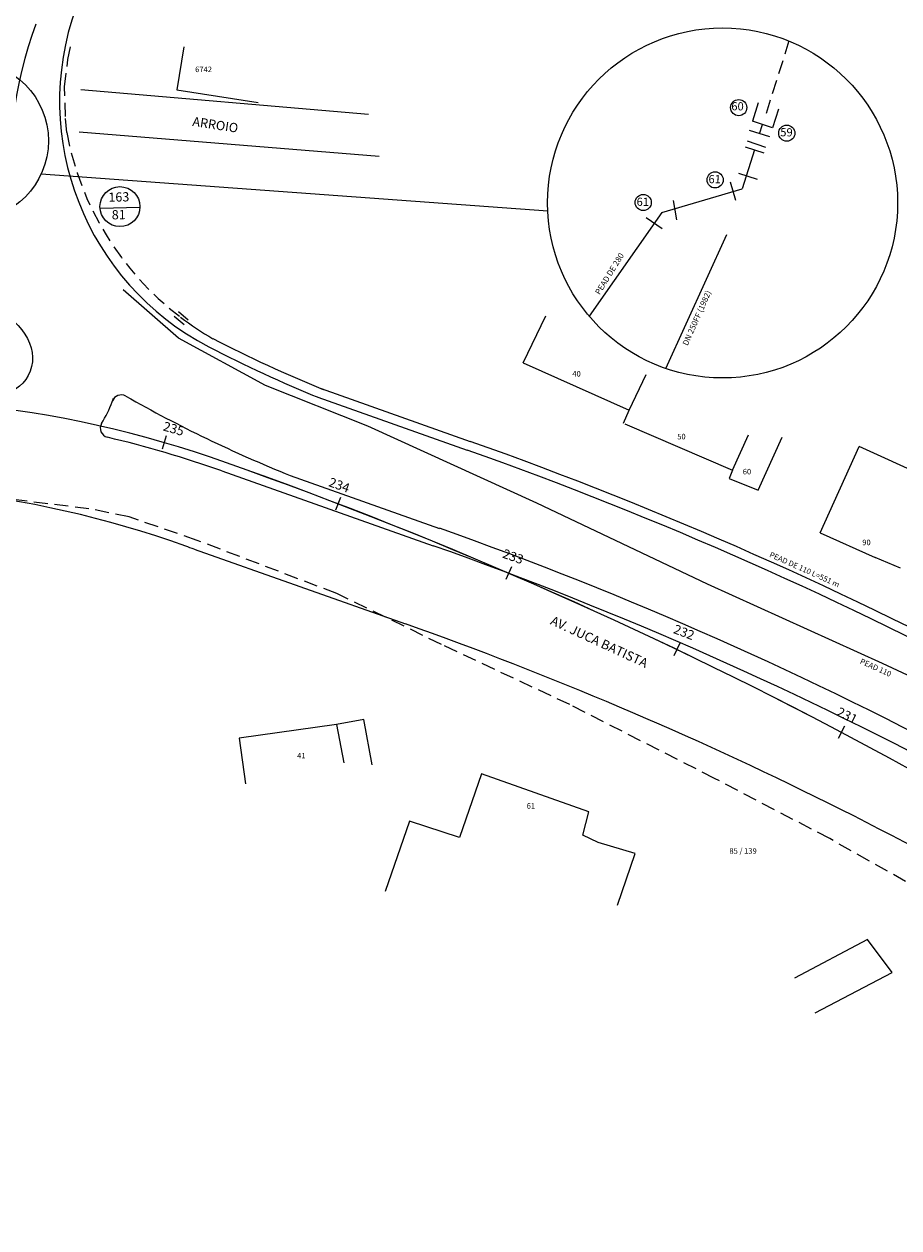
# Model space of a CAD drawing. Extents: x 4042 to 4462, y 479 to 776.
# Drawn here: x 4286 to 4381, y 579 to 710 of the extents above; entities that cross this region are included whole.
import ezdxf
from ezdxf.enums import TextEntityAlignment as Align

# ---------------------------------------------------------------- set-up
doc = ezdxf.new("R2010")
doc.units = 0
doc.linetypes.add('DASHED', pattern=[0.75, 0.5, -0.25])
doc.layers.get('0').update_dxf_attribs({"linetype": 'CONTINUOUS'})
for name, color, linetype in [('AUX', 7, 'CONTINUOUS'), ('EDI_TXT', 7, 'CONTINUOUS'), ('EDIFICAÇÕES', 1, 'CONTINUOUS'), ('EIXO', 1, 'CONTINUOUS'), ('LASECOES', 2, 'CONTINUOUS'), ('MAEST', 2, 'CONTINUOUS'), ('NÓ', 7, 'CONTINUOUS'), ('PROJETO', 2, 'CONTINUOUS'), ('R_CONSERVA', 140, 'DASHED'), ('R_ELIMINA', 3, 'FENCELINE1'), ('R_SUBSTITUI', 5, 'CONTINUOUS'), ('RA_TXT', 2, 'CONTINUOUS'), ('RUA', 7, 'CONTINUOUS')]:
    doc.layers.add(name, color=color, linetype=linetype)
doc.styles.add('ROMANS', font='romans.shx', dxfattribs={"height": 1})
doc.linetypes.add('FENCELINE1', pattern='A,0.25,-0.1,[133,ltypeshp.shx,S=0.1,R=0,X=-0.1,Y=0],-0.1,1', length=1.45)

# ---------------------------------------------------------------- blocks, each defined once
blk = doc.blocks.new('NN')
at = {"layer": 'LASECOES'}
blk.add_line((0, -0.75), (0, 0.75), dxfattribs=at)
blk = doc.blocks.new('CURVA-45')
at = {"linetype": 'CONTINUOUS', "ltscale": 3}
for p, q in [((0.956, -0.701), (0.956, 0.701)), ((-1.171, -0.18), (-0.18, -1.171))]:
    blk.add_line(p, q, dxfattribs=at)
blk = doc.blocks.new('EXTREMIDADE')
at = {"linetype": 'CONTINUOUS', "ltscale": 3}
for p, q in [((-1.402, 0.765), (0, 0.765)), ((-1.402, 0.765), (0, 0.765)), ((0, 0.765), (0, -0.765)), ((0.696, 0.765), (0.696, -0.765)), ((-1.402, -0.765), (0, -0.765)), ((-1.402, -0.765), (0, -0.765))]:
    blk.add_line(p, q, dxfattribs=at)
at = {"ltscale": 2}
blk.add_line((0.696, 0), (0, 0), dxfattribs=at)
blk = doc.blocks.new('ADAPTADOR')
at = {"linetype": 'CONTINUOUS', "ltscale": 3}
for p, q in [((-0.66, 0.34), (0.74, 0.34)), ((-0.66, -0.34), (0.74, -0.34))]:
    blk.add_line(p, q, dxfattribs=at)
blk = doc.blocks.new('JUCA_ABAST_13')
at = {"layer": 'AUX'}
for p, q in [((4292.36, 702.9), (4323.56, 700.22)), ((4292.15, 698.31), (4324.69, 695.67))]:
    blk.add_line(p, q, dxfattribs=at)
at = {"layer": 'AUX', "ltscale": 3}
for p, q in [((4364.63, 697.32), (4366.63, 696.66)), ((4364.42, 696.69), (4366.42, 696.04)), ((4365.73, 693.15), (4363.73, 693.81)), ((4363.41, 690.85), (4362.8, 692.87))]:
    blk.add_line(p, q, dxfattribs=at)
at = {"layer": 'AUX', "color": 31, "linetype": 'CONTINUOUS'}
blk.add_line((4288.06, 693.77), (4343, 689.76), dxfattribs=at)
at = {"layer": 'AUX', "color": 31, "ltscale": 2}
blk.add_circle((4361.96, 690.6), 18.98, dxfattribs=at)
at = {"layer": 'AUX', "color": 31, "linetype": 'CONTINUOUS'}
blk.add_circle((4280.27, 697.34), 8.57, dxfattribs=at)
at = {"layer": 'AUX', "linetype": 'CONTINUOUS', "ltscale": 3}
for centre in [(4363.71, 700.94), (4368.92, 698.17), (4361.15, 693.1), (4353.35, 690.65)]:
    blk.add_circle(centre, 0.877, dxfattribs=at)
at = {"layer": 'EDIFICAÇÕES'}
for p, q in [((4340.33, 673.27), (4342.78, 678.34)), ((4340.33, 673.27), (4351.82, 668.11)), ((4351.82, 668.11), (4353.66, 671.98)), ((4351.21, 666.71), (4351.82, 668.11)), ((4351.34, 666.66), (4363.04, 661.61)), ((4363.04, 661.61), (4364.78, 665.44)), ((4365.8, 659.45), (4368.42, 665.19)), ((4372.55, 654.81), (4376.77, 664.17)), ((4385.43, 660.26), (4376.77, 664.17)), ((4363.04, 661.61), (4362.66, 660.72)), ((4362.66, 660.72), (4365.8, 659.45)), ((4372.55, 654.81), (4378.5, 652.16)), ((4381.24, 650.98), (4378.5, 652.16)), ((4320.09, 634.03), (4320.86, 629.88))]:
    blk.add_line(p, q, dxfattribs=at)
for points in [[(4303.53, 707.55), (4302.77, 702.88), (4311.58, 701.5)], [(4323.95, 629.66), (4323.06, 634.58), (4320.09, 634.03), (4309.53, 632.56), (4310.21, 627.61)], [(4350.56, 614.46), (4352.48, 620.04), (4348.46, 621.25), (4346.79, 622.04), (4347.46, 624.57), (4335.8, 628.68), (4333.43, 621.77), (4327.99, 623.57), (4325.36, 615.91)], [(4372.01, 602.76), (4380.37, 607.14), (4377.67, 610.72), (4369.77, 606.53)]]:
    blk.add_lwpolyline(points, dxfattribs=at)
at = {"layer": 'EIXO'}
blk.add_lwpolyline([(4442.29, 590.33, 0.076597), (4308.14, 662.43, 0.244456), (4198.46, 647.22), (4102.98, 579.44)], format="xyb", dxfattribs=at)
blk.add_arc((4141.27, 191.09), 500, 52.9841, 70.5047, dxfattribs=at)
at = {"layer": 'NÓ', "ltscale": 3}
blk.add_line((4294.43, 690.05), (4298.75, 690.13), dxfattribs=at)
blk.add_circle((4296.59, 690.2), 2.17, dxfattribs=at)
at = {"layer": 'PROJETO'}
for p, q in [((4318.07, 669.52), (4334.24, 663.79)), ((4307.64, 661.54), (4330.57, 653.42)), ((4315.07, 661.03), (4331.24, 655.31)), ((4304.64, 653.06), (4327.57, 644.94))]:
    blk.add_line(p, q, dxfattribs=at)
for centre, radius, start, end in [((4320.04, 701.63), 30, 160.2922, 242.5709), ((4334.52, 693.14), 50, 160.2922, 184.1411), ((4371.17, 800.15), 141, 242.5709, 247.9594), ((4296.72, 668.78), 1, 60.4598, 159.8465), ((4371.17, 800.15), 150, 240.4598, 248.037), ((4295.45, 666.17), 1, 148.2545, 256.7404), ((4295.45, 666.17), 1, 148.2545, 256.7404), ((4267.93, 549.36), 119, 70.5047, 76.7404), ((4190.74, 258.45), 430, 52.8935, 70.5047), ((4265.93, 547.95), 112, 70.2758, 125.3697), ((4190.74, 258.45), 421, 52.8579, 70.5047), ((4267.93, 549.36), 110, 70.5047, 71.0059), ((4190.74, 258.45), 419, 52.8498, 70.5047), ((4190.74, 258.45), 410, 56.5838, 70.5047)]:
    blk.add_arc(centre, radius, start, end, dxfattribs=at)
blk.add_ellipse((4280.6, 674.7), major_axis=(-6.26, 2.33), ratio=0.753366, dxfattribs=at)
blk.add_open_spline([(4294.6, 666.69), (4295.05, 667.43), (4295.44, 668.21), (4295.8, 669.16), (4295.84, 669.29), (4295.89, 669.42)], degree=3, knots=[2.9911164, 2.9911164, 2.9911164, 2.9911164, 3.1393169, 3.1393169, 3.162844, 3.162844, 3.162844, 3.162844], dxfattribs=at)
at = {"layer": 'R_CONSERVA', "ltscale": 3}
for p, q in [((4369.16, 708.17), (4366.6, 700.06)), ((4290.81, 698.25), (4290.68, 699.97)), ((4293.22, 657.44), (4279.9, 659.04)), ((4297.58, 656.55), (4293.22, 657.44)), ((4304.97, 654), (4297.58, 656.55)), ((4320.1, 648.25), (4304.97, 654)), ((4331.46, 642.72), (4320.1, 648.25)), ((4345.39, 636.19), (4331.46, 642.72)), ((4361.08, 628.19), (4345.39, 636.19)), ((4373.58, 621.66), (4361.08, 628.19)), ((4389.63, 612.58), (4373.58, 621.66))]:
    blk.add_line(p, q, dxfattribs=at)
blk.add_lwpolyline([(4290.68, 699.97), (4290.59, 703.18), (4290.93, 706.15), (4291.22, 707.55)], dxfattribs=at)
blk.add_arc((4322.91, 704.21), 32.65, 190.5336, 232.4943, dxfattribs=at)
at = {"layer": 'R_ELIMINA', "ltscale": 2}
blk.add_lwpolyline([(4355.8, 672.65), (4362.43, 687.18)], dxfattribs=at)
at = {"layer": 'R_ELIMINA', "ltscale": 2, "flags": 128}
blk.add_lwpolyline([(4449.58, 600.57), (4433.9, 611.52), (4416.89, 622.33), (4406.42, 627.99), (4379.29, 640.66), (4360.31, 649.27), (4341.82, 658.05), (4323.48, 666.39), (4312.39, 670.82), (4302.94, 675.92), (4296.92, 681.18)], dxfattribs=at)
at = {"layer": 'R_SUBSTITUI', "ltscale": 3}
for p, q in [((4365.42, 696.37), (4364.09, 692.14)), ((4355.37, 689.57), (4364.09, 692.14)), ((4355.37, 689.57), (4347.49, 678.32))]:
    blk.add_line(p, q, dxfattribs=at)
at = {"layer": 'R_SUBSTITUI'}
blk.add_line((4318.41, 670.46), (4334.58, 664.74), dxfattribs=at)
for centre, radius, start, end in [((4322.91, 704.21), 32.65, 232.7906, 240.1856), ((4371.17, 800.15), 140, 242.5709, 247.9594), ((4190.74, 258.45), 431, 52.8935, 70.5047)]:
    blk.add_arc(centre, radius, start, end, dxfattribs=at)
at = {"layer": 'AUX', "ltscale": 2, "yscale": 1.5, "zscale": 1.5}
for name, p, xscale, rotation in [('EXTREMIDADE', (4366.29, 699.11), 1.5, 252.4323386761754), ('CURVA-45', (4355.37, 689.57), -1.5, 55.02297793123438)]:
    blk.add_blockref(name, p, dxfattribs=dict(at, xscale=xscale, rotation=rotation))
at = {"layer": 'AUX', "ltscale": 2, "rotation": 140.0327527201772}
blk.add_blockref('ADAPTADOR', (4303.27, 678.06), dxfattribs=at)
at = {"layer": 'MAEST', "color": 67, "linetype": 'CONTINUOUS'}
for p, rotation in [((4301.38, 664.61), 163.8139434870636), ((4320.24, 657.97), 159.0269019158954), ((4338.76, 650.44), 156.7350707353719), ((4356.98, 642.17), 154.4432395548484), ((4374.84, 633.18), 152.1514083743249)]:
    blk.add_blockref('NN', p, dxfattribs=dict(at, rotation=rotation))
at = {"layer": 'AUX', "linetype": 'CONTINUOUS', "ltscale": 3, "style": 'ROMANS'}
for s, p in [('60', (4363.58, 700.97)), ('59', (4368.89, 698.15)), ('61', (4361.1, 693.07)), ('61', (4353.3, 690.61))]:
    blk.add_text(s, height=0.887, rotation=359.3758, dxfattribs=at).set_placement(p, align=Align.MIDDLE)
at = {"layer": 'EDI_TXT', "style": 'ROMANS'}
for s, p in [('6742', (4304.75, 704.79)), ('40', (4345.66, 671.77)), ('50', (4357.04, 664.96)), ('60', (4364.15, 661.16)), ('90', (4377.11, 653.48)), ('41', (4315.81, 630.36)), ('61', (4340.71, 624.91)), ('85 / 139', (4362.7, 620.02))]:
    blk.add_text(s, height=0.6, dxfattribs=at).set_placement(p)
at = {"layer": 'MAEST', "style": 'ROMANS'}
for s, rotation, p in [('235', 343.9542, (4302.38, 665.99)), ('234', 340.5044, (4320.34, 659.88)), ('233', 340.5044, (4339.19, 652.13)), ('232', 339.2118, (4357.73, 643.92)), ('231', 333.3504, (4375.41, 634.9))]:
    blk.add_text(s, height=1, rotation=rotation, dxfattribs=at).set_placement(p, align=Align.MIDDLE)
at = {"layer": 'NÓ', "style": 'ROMANS'}
for s, p in [('163', (4296.47, 691.12)), ('81', (4296.46, 689.2))]:
    blk.add_text(s, height=1, rotation=1.3785, dxfattribs=at).set_placement(p, align=Align.MIDDLE)
at = {"layer": 'RA_TXT', "linetype": 'CONTINUOUS', "style": 'ROMANS'}
blk.add_text('PEAD DE 280', height=0.6318, rotation=58.2977, dxfattribs=at).set_placement((4349.76, 682.88), align=Align.MIDDLE)
at = {"layer": 'RA_TXT', "linetype": 'DASHED', "ltscale": 3, "style": 'ROMANS'}
for s, height, rotation, p in [('DN 250FF (1982) ', 0.624, 66.2233, (4359.28, 678.18)), ('PEAD 110 ', 0.6, 335.5733, (4378.62, 640.1))]:
    blk.add_text(s, height=height, rotation=rotation, dxfattribs=at).set_placement(p, align=Align.MIDDLE)
at = {"layer": 'RA_TXT', "linetype": 'CONTINUOUS', "ltscale": 3, "style": 'ROMANS'}
blk.add_text('PEAD DE 110 L=551 m', height=0.6, rotation=335.9177, dxfattribs=at).set_placement((4370.82, 650.77), align=Align.MIDDLE)
at = {"layer": 'RUA', "style": 'ROMANS'}
blk.add_text('ARROIO', height=1, rotation=351.2668, dxfattribs=at).set_placement((4304.4, 698.97))
blk.add_text('AV. JUCA BATISTA', height=1, rotation=335.2595, dxfattribs=at).set_placement((4348.53, 642.89), align=Align.MIDDLE)

msp = doc.modelspace()

# ---------------------------------------------------------------- block references
msp.add_blockref('JUCA_ABAST_13', (0, 0))

doc.saveas('drawing.dxf')
